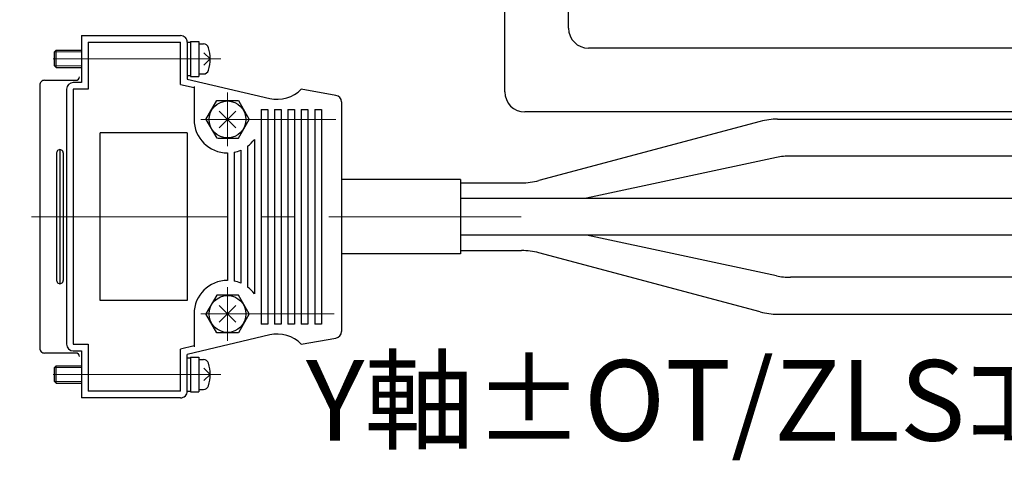
# Model space of a CAD drawing. Extents: x -29616 to -26519, y -8514 to -5868.
# Drawn here: x -28715 to -28568, y -6929 to -6863 of the extents above; entities that cross this region are included whole.
import ezdxf

# ---------------------------------------------------------------- set-up
doc = ezdxf.new("R2010")
doc.units = 0
doc.header["$MEASUREMENT"] = 0
doc.linetypes.add('CENTER', pattern=[2, 1.25, -0.25, 0.25, -0.25])
for name, color, linetype, lineweight in [('中心線', 1, 'CENTER', 13), ('実線', 255, 'CONTINUOUS', 30), ('寸法', 3, 'CONTINUOUS', 13), ('細線', 6, 'CONTINUOUS', 13)]:
    doc.layers.add(name, color=color, linetype=linetype, lineweight=lineweight)
doc.styles.get("Standard").update_dxf_attribs({"font": 'MS Gothic.ttf'})

msp = doc.modelspace()

# ---------------------------------------------------------------- linework, layer by layer
at = {"layer": '中心線', "ltscale": 20}
for p, q in [((-28684.93736878, -6868.80203491), (-28714.93726978, -6868.80203491)), ((-28684.93736878, -6868.80203491), (-28714.93726978, -6868.80203491)), ((-28683.93736878, -6873.82203491), (-28683.93736878, -6881.82203491)), ((-28683.93736878, -6873.82203491), (-28683.93736878, -6881.82203491)), ((-28682.69988878, -6876.58462391), (-28685.17478778, -6879.05952491)), ((-28682.69988878, -6876.58462391), (-28685.17478778, -6879.05952491)), ((-28685.17477978, -6876.58464091), (-28682.69988078, -6879.05954191)), ((-28685.17477978, -6876.58464091), (-28682.69988078, -6879.05954191)), ((-28667.78756578, -6877.82203891), (-28687.93736878, -6877.82203891)), ((-28667.78756578, -6877.82203891), (-28687.93736878, -6877.82203891)), ((-28713.19516978, -6892.32203491), (-28697.48727278, -6892.32203491)), ((-28713.19516978, -6892.32203491), (-28697.48727278, -6892.32203491)), ((-28643.85157085, -6892.32203491), (-28710.23896678, -6892.32203491)), ((-28643.85157085, -6892.32203491), (-28710.23896678, -6892.32203491)), ((-28649.17182478, -6892.32203491), (-28640.1585982, -6892.32203491)), ((-28683.93736878, -6902.82203491), (-28683.93736878, -6910.82203491)), ((-28683.93736878, -6902.82203491), (-28683.93736878, -6910.82203491)), ((-28682.69987378, -6905.58453391), (-28685.17477978, -6908.05943491)), ((-28682.69987378, -6905.58453391), (-28685.17477978, -6908.05943491)), ((-28685.17477978, -6905.58453691), (-28682.69988078, -6908.05943791)), ((-28685.17477978, -6905.58453691), (-28682.69988078, -6908.05943791)), ((-28668.04207078, -6906.82203491), (-28687.93736878, -6906.82203491)), ((-28668.04207078, -6906.82203491), (-28687.93736878, -6906.82203491)), ((-28684.93736878, -6915.84203491), (-28714.93726978, -6915.84203491)), ((-28684.93736878, -6915.84203491), (-28714.93726978, -6915.84203491))]:
    msp.add_line(p, q, dxfattribs=at)
at = {"layer": '実線', "ltscale": 20}
for p, q in [((-28633.09192248, -6864.21062557), (-28633.09192248, -6835.57203491)), ((-28642.59192248, -6873.71062557), (-28642.59192248, -6845.07203491)), ((-28705.73726478, -6865.32203491), (-28690.93736878, -6865.32203491)), ((-28705.73726478, -6865.32203491), (-28690.93736878, -6865.32203491)), ((-28705.73726478, -6865.32203491), (-28705.73726478, -6872.32203491)), ((-28705.73726478, -6865.32203491), (-28705.73726478, -6872.32203491)), ((-28704.73726478, -6866.32203491), (-28704.73726478, -6873.32213591)), ((-28704.73726478, -6866.32203491), (-28704.73726478, -6873.32213591)), ((-28704.73725778, -6866.32203491), (-28690.93736078, -6866.32203491)), ((-28704.73725778, -6866.32203491), (-28690.93736078, -6866.32203491)), ((-28690.93736878, -6872.59433591), (-28690.93736878, -6866.32203491)), ((-28690.93736878, -6872.59433591), (-28690.93736878, -6866.32203491)), ((-28689.93736878, -6866.30213391), (-28689.43736878, -6866.30213391)), ((-28689.93736878, -6866.30213391), (-28689.43736878, -6866.30213391)), ((-28689.93736878, -6866.32203491), (-28689.93736878, -6871.80213391)), ((-28689.93736878, -6866.32203491), (-28689.93736878, -6871.80213391)), ((-28689.43736878, -6866.20213491), (-28688.23737178, -6866.20213491)), ((-28689.43736878, -6866.20213491), (-28688.23737178, -6866.20213491)), ((-28689.43736878, -6866.20213491), (-28689.43736878, -6871.40203691)), ((-28689.43736878, -6866.20213491), (-28689.43736878, -6871.40203691)), ((-28688.23737178, -6866.20213491), (-28688.23737178, -6871.40203691)), ((-28688.23737178, -6866.20213491), (-28688.23737178, -6871.40203691)), ((-28688.23737178, -6866.55213391), (-28687.54356978, -6866.55213391)), ((-28688.23737178, -6866.55213391), (-28687.54356978, -6866.55213391)), ((-28709.73738678, -6867.76212291), (-28709.47728578, -6867.50212691)), ((-28709.73738678, -6867.76212291), (-28709.47728578, -6867.50212691)), ((-28709.73737178, -6869.84203491), (-28709.73737178, -6867.76203391)), ((-28709.73737178, -6869.84203491), (-28709.73737178, -6867.76203391)), ((-28709.47736978, -6867.50203491), (-28705.73726478, -6867.50203491)), ((-28709.47736978, -6867.50203491), (-28705.73726478, -6867.50203491)), ((-28709.47736978, -6870.10203391), (-28709.47736978, -6867.50203491)), ((-28709.47736978, -6870.10203391), (-28709.47736978, -6867.50203491)), ((-28686.53735978, -6868.80213191), (-28687.45656478, -6867.88283391)), ((-28686.53735978, -6868.80213191), (-28687.45656478, -6867.88283391)), ((-28288.47770502, -6867.21062557), (-28630.09192248, -6867.21062557)), ((-28686.53738278, -6868.80212191), (-28687.45658678, -6869.72132291)), ((-28686.53738278, -6868.80212191), (-28687.45658678, -6869.72132291)), ((-28709.47738478, -6870.10204891), (-28709.73739478, -6869.84214591)), ((-28709.47738478, -6870.10204891), (-28709.73739478, -6869.84214591)), ((-28709.47736978, -6870.10203391), (-28705.73726478, -6870.10203391)), ((-28709.47736978, -6870.10203391), (-28705.73726478, -6870.10203391)), ((-28688.23737178, -6871.05203491), (-28687.54356978, -6871.05203491)), ((-28688.23737178, -6871.05203491), (-28687.54356978, -6871.05203491)), ((-28711.23726878, -6871.99397381), (-28706.53726778, -6871.99397381)), ((-28711.23726878, -6871.99397381), (-28706.53726778, -6871.99397381)), ((-28705.73726478, -6872.32203491), (-28706.93726978, -6872.32203491)), ((-28705.73726478, -6872.32203491), (-28706.93726978, -6872.32203491)), ((-28690.93736878, -6872.59433591), (-28690.93736878, -6872.32203691)), ((-28690.93736878, -6872.59433591), (-28690.93736878, -6872.32203691)), ((-28690.93727678, -6872.59433391), (-28688.93736878, -6873.06443191)), ((-28690.93727678, -6872.59433391), (-28688.93736878, -6873.06443191)), ((-28690.93727678, -6872.59433391), (-28688.93736878, -6873.06443191)), ((-28690.93727678, -6872.59433391), (-28688.93736878, -6873.06443191)), ((-28689.93737678, -6871.80212991), (-28677.65246778, -6874.68943191)), ((-28689.93737678, -6871.80212991), (-28677.65246778, -6874.68943191)), ((-28689.93736878, -6871.30203491), (-28689.43736878, -6871.30203491)), ((-28689.93736878, -6871.30203491), (-28689.43736878, -6871.30203491)), ((-28689.43736878, -6871.40203691), (-28688.23737178, -6871.40203691)), ((-28689.43736878, -6871.40203691), (-28688.23737178, -6871.40203691)), ((-28711.93726978, -6872.69397411), (-28711.93726978, -6892.32203491)), ((-28711.93726978, -6872.69397411), (-28711.93726978, -6892.32203491)), ((-28707.93726978, -6873.32203491), (-28707.93726978, -6892.32203491)), ((-28707.93726978, -6873.32203491), (-28707.93726978, -6892.32203491)), ((-28704.73726478, -6873.32213591), (-28706.93726978, -6873.32213591)), ((-28704.73726478, -6873.32213591), (-28706.93726978, -6873.32213591)), ((-28706.93726978, -6873.32213591), (-28706.93726978, -6892.32203491)), ((-28706.93726978, -6873.32213591), (-28706.93726978, -6892.32203491)), ((-28704.73726478, -6873.32213591), (-28706.93726978, -6873.32213591)), ((-28704.73726478, -6873.32213591), (-28706.93726978, -6873.32213591)), ((-28706.93726978, -6873.32213591), (-28706.93726978, -6892.32203491)), ((-28706.93726978, -6873.32213591), (-28706.93726978, -6892.32203491)), ((-28688.93736878, -6872.89993491), (-28688.93736878, -6877.82203491)), ((-28688.93736878, -6872.89993491), (-28688.93736878, -6877.82203491)), ((-28688.93736878, -6872.89993491), (-28688.93736878, -6877.82203491)), ((-28688.93736878, -6872.89993491), (-28688.93736878, -6877.82203491)), ((-28667.76376978, -6874.23433291), (-28672.93767378, -6873.32203291)), ((-28667.76376978, -6874.23433291), (-28672.93767378, -6873.32203291)), ((-28687.17043878, -6877.82205791), (-28685.55383878, -6875.02215591)), ((-28687.17043878, -6877.82205791), (-28685.55383878, -6875.02215591)), ((-28685.55386978, -6875.02203591), (-28682.32076878, -6875.02203591)), ((-28685.55386978, -6875.02203591), (-28682.32076878, -6875.02203591)), ((-28682.32075378, -6875.02212891), (-28680.70415378, -6877.82202391)), ((-28682.32075378, -6875.02212891), (-28680.70415378, -6877.82202391)), ((-28666.93736878, -6875.21913491), (-28666.93736878, -6892.32203491)), ((-28666.93736878, -6875.21913491), (-28666.93736878, -6892.32203491)), ((-28678.93736878, -6876.32203491), (-28677.93736878, -6876.32203491)), ((-28678.93736878, -6876.32203491), (-28678.93736878, -6892.32203491)), ((-28678.93736878, -6876.32203491), (-28677.93736878, -6876.32203491)), ((-28678.93736878, -6876.32203491), (-28678.93736878, -6892.32203491)), ((-28677.93736878, -6876.32203491), (-28677.93736878, -6892.32203491)), ((-28677.93736878, -6876.32203491), (-28677.93736878, -6892.32203491)), ((-28676.93736878, -6876.32203491), (-28675.93736878, -6876.32203491)), ((-28676.93736878, -6876.32203491), (-28676.93736878, -6892.32203491)), ((-28676.93736878, -6876.32203491), (-28675.93736878, -6876.32203491)), ((-28676.93736878, -6876.32203491), (-28676.93736878, -6892.32203491)), ((-28675.93736878, -6876.32203491), (-28675.93736878, -6892.32203491)), ((-28675.93736878, -6876.32203491), (-28675.93736878, -6892.32203491)), ((-28674.93736878, -6876.32203491), (-28673.93736878, -6876.32203491)), ((-28674.93736878, -6876.32203491), (-28674.93736878, -6892.32203491)), ((-28674.93736878, -6876.32203491), (-28673.93736878, -6876.32203491)), ((-28674.93736878, -6876.32203491), (-28674.93736878, -6892.32203491)), ((-28673.93736878, -6876.32203491), (-28673.93736878, -6892.32203491)), ((-28673.93736878, -6876.32203491), (-28673.93736878, -6892.32203491)), ((-28672.93736878, -6876.32203491), (-28671.93736878, -6876.32203491)), ((-28672.93736878, -6876.32203491), (-28672.93736878, -6892.32203491)), ((-28672.93736878, -6876.32203491), (-28671.93736878, -6876.32203491)), ((-28672.93736878, -6876.32203491), (-28672.93736878, -6892.32203491)), ((-28671.93736878, -6876.32203491), (-28671.93736878, -6892.32203491)), ((-28671.93736878, -6876.32203491), (-28671.93736878, -6892.32203491)), ((-28670.93736878, -6876.32203491), (-28669.93736878, -6876.32203491)), ((-28670.93736878, -6876.32203491), (-28670.00326778, -6876.32203491)), ((-28670.93736878, -6876.32203491), (-28670.93736878, -6892.32203491)), ((-28670.93736878, -6876.32203491), (-28670.00326778, -6876.32203491)), ((-28670.93736878, -6876.32203491), (-28669.93736878, -6876.32203491)), ((-28670.93736878, -6876.32203491), (-28670.93736878, -6892.32203491)), ((-28669.93736878, -6876.32203491), (-28669.93736878, -6892.32203491)), ((-28669.93736878, -6876.32203491), (-28669.93736878, -6892.32203491)), ((-28288.47770502, -6876.71062557), (-28639.59192248, -6876.71062557)), ((-28687.17046178, -6877.82203091), (-28685.55396078, -6880.62213191)), ((-28687.17046178, -6877.82203091), (-28685.55396078, -6880.62213191)), ((-28687.17046178, -6877.82203091), (-28685.55396078, -6880.62213191)), ((-28687.17046178, -6877.82203091), (-28685.55396078, -6880.62213191)), ((-28682.32076878, -6880.62213991), (-28680.70416878, -6877.82204291)), ((-28682.32076878, -6880.62213991), (-28680.70416878, -6877.82204291)), ((-28682.32076878, -6880.62213991), (-28680.70416878, -6877.82204291)), ((-28682.32076878, -6880.62213991), (-28680.70416878, -6877.82204291)), ((-28604.48073266, -6878.12423576), (-28637.49885879, -6886.93671834)), ((-28601.90201657, -6877.78602769), (-28288.47770502, -6877.78602769)), ((-28702.93726978, -6904.82203491), (-28702.93726978, -6879.82203491)), ((-28702.93726978, -6904.82203491), (-28702.93726978, -6879.82203491)), ((-28689.93736878, -6879.82203491), (-28702.93726978, -6879.82203491)), ((-28689.93736878, -6879.82203491), (-28702.93726978, -6879.82203491)), ((-28689.93736878, -6879.82203491), (-28689.93736878, -6904.82203491)), ((-28689.93736878, -6879.82203491), (-28689.93736878, -6904.82203491)), ((-28685.42567278, -6880.62203391), (-28682.32076878, -6880.62203391)), ((-28685.42567278, -6880.62203391), (-28682.32076878, -6880.62203391)), ((-28685.42567278, -6880.62203391), (-28682.32076878, -6880.62203391)), ((-28685.42567278, -6880.62203391), (-28682.32076878, -6880.62203391)), ((-28679.93736878, -6880.82203491), (-28679.93736878, -6892.32203491)), ((-28679.93736878, -6880.82203491), (-28679.93736878, -6892.32203491)), ((-28679.93736878, -6880.82203491), (-28679.93736878, -6892.32203491)), ((-28679.93736878, -6880.82203491), (-28679.93736878, -6892.32203491)), ((-28709.43726978, -6882.82203491), (-28709.43726978, -6892.32203491)), ((-28709.43726978, -6882.82203491), (-28709.43726978, -6892.32203491)), ((-28708.93726978, -6882.32203491), (-28708.93726978, -6892.32203491)), ((-28708.93726978, -6882.32203491), (-28708.93726978, -6892.32203491)), ((-28708.43726978, -6882.82203491), (-28708.43726978, -6892.32203491)), ((-28708.43726978, -6882.82203491), (-28708.43726978, -6892.32203491)), ((-28683.93736878, -6882.82206541), (-28683.93736878, -6892.24761781)), ((-28683.93736878, -6882.82206541), (-28683.93736878, -6892.24761781)), ((-28683.93736878, -6882.82206541), (-28683.93736878, -6892.24761781)), ((-28683.93736878, -6882.82206541), (-28683.93736878, -6892.24761781)), ((-28682.93736878, -6882.72105601), (-28682.93736878, -6892.32203491)), ((-28682.93736878, -6882.72105601), (-28682.93736878, -6892.32203491)), ((-28682.93736878, -6882.72105601), (-28682.93736878, -6892.32203491)), ((-28682.93736878, -6882.72105601), (-28682.93736878, -6892.32203491)), ((-28681.93736878, -6882.40464411), (-28681.93736878, -6892.32203491)), ((-28681.93736878, -6882.40464411), (-28681.93736878, -6892.32203491)), ((-28681.93736878, -6882.40464411), (-28681.93736878, -6892.32203491)), ((-28681.93736878, -6882.40464411), (-28681.93736878, -6892.32203491)), ((-28680.93736878, -6881.82203491), (-28680.93736878, -6892.32203491)), ((-28680.93736878, -6881.82203491), (-28680.93736878, -6892.32203491)), ((-28680.93736878, -6881.82203491), (-28680.93736878, -6892.32203491)), ((-28680.93736878, -6881.82203491), (-28680.93736878, -6892.32203491)), ((-28602.07365314, -6883.50732858), (-28630.42021718, -6889.57203491)), ((-28288.47770502, -6883.28602769), (-28599.98151463, -6883.28602769)), ((-28649.17182478, -6886.7703508), (-28666.93736878, -6886.7703508)), ((-28649.17182478, -6886.7703508), (-28666.93736878, -6886.7703508)), ((-28649.17182478, -6886.7703508), (-28649.17182478, -6897.87371903)), ((-28649.17182478, -6886.7703508), (-28649.17182478, -6897.87371903)), ((-28649.17182478, -6887.27492641), (-28640.07757488, -6887.27492641)), ((-28649.17182478, -6889.57203491), (-28288.47770502, -6889.57203491)), ((-28711.93726978, -6892.32203491), (-28711.93726978, -6911.95013291)), ((-28711.93726978, -6892.32203491), (-28711.93726978, -6911.95013291)), ((-28709.43726978, -6892.32203491), (-28709.43726978, -6901.82203491)), ((-28709.43726978, -6892.32203491), (-28709.43726978, -6901.82203491)), ((-28708.93726978, -6892.32203491), (-28708.93726978, -6902.32203491)), ((-28708.93726978, -6892.32203491), (-28708.93726978, -6902.32203491)), ((-28708.43726978, -6892.32203491), (-28708.43726978, -6901.82203491)), ((-28708.43726978, -6892.32203491), (-28708.43726978, -6901.82203491)), ((-28707.93726978, -6892.32203491), (-28707.93726978, -6911.32193391)), ((-28707.93726978, -6892.32203491), (-28707.93726978, -6911.32193391)), ((-28706.93726978, -6892.32203491), (-28706.93726978, -6911.32193391)), ((-28706.93726978, -6892.32203491), (-28706.93726978, -6911.32193391)), ((-28706.93726978, -6892.32203491), (-28706.93726978, -6911.32193391)), ((-28706.93726978, -6892.32203491), (-28706.93726978, -6911.32193391)), ((-28683.93736878, -6892.39643681), (-28683.93736878, -6901.82201491)), ((-28683.93736878, -6892.39643681), (-28683.93736878, -6901.82201491)), ((-28683.93736878, -6892.39643681), (-28683.93736878, -6901.82201491)), ((-28683.93736878, -6892.39643681), (-28683.93736878, -6901.82201491)), ((-28682.93736878, -6892.32203491), (-28682.93736878, -6901.92302521)), ((-28682.93736878, -6892.32203491), (-28682.93736878, -6901.92302521)), ((-28682.93736878, -6892.32203491), (-28682.93736878, -6901.92302521)), ((-28682.93736878, -6892.32203491), (-28682.93736878, -6901.92302521)), ((-28681.93736878, -6892.32203491), (-28681.93736878, -6902.23943531)), ((-28681.93736878, -6892.32203491), (-28681.93736878, -6902.23943531)), ((-28681.93736878, -6892.32203491), (-28681.93736878, -6902.23943531)), ((-28681.93736878, -6892.32203491), (-28681.93736878, -6902.23943531)), ((-28680.93736878, -6892.32203491), (-28680.93736878, -6902.82203491)), ((-28680.93736878, -6892.32203491), (-28680.93736878, -6902.82203491)), ((-28680.93736878, -6892.32203491), (-28680.93736878, -6902.82203491)), ((-28680.93736878, -6892.32203491), (-28680.93736878, -6902.82203491)), ((-28679.93736878, -6892.32203491), (-28679.93736878, -6903.82203491)), ((-28679.93736878, -6892.32203491), (-28679.93736878, -6903.82203491)), ((-28679.93736878, -6892.32203491), (-28679.93736878, -6903.82203491)), ((-28679.93736878, -6892.32203491), (-28679.93736878, -6903.82203491)), ((-28678.93736878, -6892.32203491), (-28678.93736878, -6908.32193591)), ((-28678.93736878, -6892.32203491), (-28678.93736878, -6908.32193591)), ((-28677.93736878, -6892.32203491), (-28677.93736878, -6908.32193591)), ((-28677.93736878, -6892.32203491), (-28677.93736878, -6908.32193591)), ((-28676.93736878, -6892.32203491), (-28676.93736878, -6908.32193591)), ((-28676.93736878, -6892.32203491), (-28676.93736878, -6908.32193591)), ((-28675.93736878, -6892.32203491), (-28675.93736878, -6908.32193591)), ((-28675.93736878, -6892.32203491), (-28675.93736878, -6908.32193591)), ((-28674.93736878, -6892.32203491), (-28674.93736878, -6908.32193591)), ((-28674.93736878, -6892.32203491), (-28674.93736878, -6908.32193591)), ((-28673.93736878, -6892.32203491), (-28673.93736878, -6908.32193591)), ((-28673.93736878, -6892.32203491), (-28673.93736878, -6908.32193591)), ((-28672.93736878, -6892.32203491), (-28672.93736878, -6908.32193591)), ((-28672.93736878, -6892.32203491), (-28672.93736878, -6908.32193591)), ((-28671.93736878, -6892.32203491), (-28671.93736878, -6908.32193591)), ((-28671.93736878, -6892.32203491), (-28671.93736878, -6908.32193591)), ((-28670.93736878, -6892.32203491), (-28670.93736878, -6908.32193591)), ((-28670.93736878, -6892.32203491), (-28670.93736878, -6908.32193591)), ((-28669.93736878, -6892.32203491), (-28669.93736878, -6908.32193591)), ((-28669.93736878, -6892.32203491), (-28669.93736878, -6908.32193591)), ((-28666.93736878, -6892.32203491), (-28666.93736878, -6909.42493491)), ((-28666.93736878, -6892.32203491), (-28666.93736878, -6909.42493491)), ((-28288.47770502, -6895.07203491), (-28649.17182478, -6895.07203491)), ((-28602.07365314, -6901.13674125), (-28630.42021718, -6895.07203491)), ((-28649.17182478, -6897.36914342), (-28640.07757488, -6897.36914342)), ((-28649.17182478, -6897.87371903), (-28666.93736878, -6897.87371903)), ((-28649.17182478, -6897.87371903), (-28666.93736878, -6897.87371903)), ((-28604.48073266, -6906.51983406), (-28637.49885879, -6897.70735148)), ((-28288.47770502, -6901.35804213), (-28599.98151463, -6901.35804213)), ((-28689.93736878, -6904.82203491), (-28702.93726978, -6904.82203491)), ((-28689.93736878, -6904.82203491), (-28702.93726978, -6904.82203491)), ((-28685.55388478, -6904.02202891), (-28687.17048478, -6906.82202791)), ((-28685.55388478, -6904.02202891), (-28687.17048478, -6906.82202791)), ((-28682.32076878, -6904.02203591), (-28685.55396878, -6904.02203591)), ((-28682.32076878, -6904.02203591), (-28685.55396878, -6904.02203591)), ((-28682.32076878, -6904.02203591), (-28685.42567278, -6904.02203591)), ((-28682.32076878, -6904.02203591), (-28685.42567278, -6904.02203591)), ((-28680.70417678, -6906.82204191), (-28682.32077678, -6904.02204091)), ((-28680.70417678, -6906.82204191), (-28682.32077678, -6904.02204091)), ((-28688.93736878, -6906.32203491), (-28688.93736878, -6911.74403591)), ((-28688.93736878, -6906.32203491), (-28688.93736878, -6911.74403591)), ((-28688.93736878, -6906.32203491), (-28688.93736878, -6911.74403591)), ((-28688.93736878, -6906.32203491), (-28688.93736878, -6911.74403591)), ((-28685.55386978, -6909.62193491), (-28687.17046978, -6906.82193691)), ((-28685.55386978, -6909.62193491), (-28687.17046978, -6906.82193691)), ((-28680.70416878, -6906.82192991), (-28682.32077678, -6909.62193491)), ((-28680.70416878, -6906.82192991), (-28682.32077678, -6909.62193491)), ((-28601.90201657, -6906.85804213), (-28288.47770502, -6906.85804213)), ((-28677.93736878, -6908.32193591), (-28678.93736878, -6908.32193591)), ((-28677.93736878, -6908.32193591), (-28678.93736878, -6908.32193591)), ((-28675.93736878, -6908.32193591), (-28676.93736878, -6908.32193591)), ((-28675.93736878, -6908.32193591), (-28676.93736878, -6908.32193591)), ((-28673.93736878, -6908.32193591), (-28674.94126778, -6908.32193591)), ((-28673.93736878, -6908.32193591), (-28674.94126778, -6908.32193591)), ((-28672.35046978, -6908.32193591), (-28672.93736878, -6908.32193591)), ((-28671.93736878, -6908.32193591), (-28672.93736878, -6908.32193591)), ((-28671.93736878, -6908.32193591), (-28672.93736878, -6908.32193591)), ((-28672.35046978, -6908.32193591), (-28672.93736878, -6908.32193591)), ((-28669.93736878, -6908.32193591), (-28670.93736878, -6908.32193591)), ((-28670.00326778, -6908.32193591), (-28670.93736878, -6908.32193591)), ((-28670.00326778, -6908.32193591), (-28670.93736878, -6908.32193591)), ((-28669.93736878, -6908.32193591), (-28670.93736878, -6908.32193591)), ((-28677.65246778, -6909.95463791), (-28689.93737678, -6912.84193991)), ((-28677.65246778, -6909.95463791), (-28689.93737678, -6912.84193991)), ((-28682.32076878, -6909.62203391), (-28685.55386978, -6909.62203391)), ((-28682.32076878, -6909.62203391), (-28685.55386978, -6909.62203391)), ((-28672.93767378, -6911.32203691), (-28667.76376978, -6910.40973691)), ((-28672.93767378, -6911.32203691), (-28667.76376978, -6910.40973691)), ((-28706.93726978, -6911.32193391), (-28704.73726478, -6911.32193391)), ((-28706.93726978, -6911.32193391), (-28704.73726478, -6911.32193391)), ((-28706.93726978, -6911.32193391), (-28704.73726478, -6911.32193391)), ((-28706.93726978, -6911.32193391), (-28704.73726478, -6911.32193391)), ((-28704.73726478, -6911.32193391), (-28704.73726478, -6918.32203491)), ((-28704.73726478, -6911.32193391), (-28704.73726478, -6918.32203491)), ((-28690.93736878, -6912.32203291), (-28690.93736878, -6912.04973391)), ((-28690.93736878, -6918.32203491), (-28690.93736878, -6912.04973391)), ((-28690.93736878, -6918.32203491), (-28690.93736878, -6912.04973391)), ((-28690.93736878, -6912.32203291), (-28690.93736878, -6912.04973391)), ((-28688.93736878, -6911.57963791), (-28690.93727678, -6912.04973591)), ((-28688.93736878, -6911.57963791), (-28690.93727678, -6912.04973591)), ((-28688.93736878, -6911.57963791), (-28690.93727678, -6912.04973591)), ((-28688.93736878, -6911.57963791), (-28690.93727678, -6912.04973591)), ((-28706.53726778, -6912.65012991), (-28711.23726878, -6912.65012991)), ((-28706.53726778, -6912.65012991), (-28711.23726878, -6912.65012991)), ((-28706.93726978, -6912.32193391), (-28705.73726478, -6912.32193391)), ((-28706.93726978, -6912.32193391), (-28705.73726478, -6912.32193391)), ((-28705.73726478, -6912.32193391), (-28705.73726478, -6919.32203491)), ((-28705.73726478, -6912.32193391), (-28705.73726478, -6919.32203491)), ((-28689.93736878, -6918.32203491), (-28689.93736878, -6912.84193591)), ((-28689.93736878, -6918.32203491), (-28689.93736878, -6912.84193591)), ((-28689.93736878, -6913.34203491), (-28689.43736878, -6913.34203491)), ((-28689.93736878, -6913.34203491), (-28689.43736878, -6913.34203491)), ((-28689.43736878, -6913.24203491), (-28688.23737178, -6913.24203491)), ((-28689.43736878, -6913.24203491), (-28689.43736878, -6918.44193491)), ((-28689.43736878, -6913.24203491), (-28689.43736878, -6918.44193491)), ((-28689.43736878, -6913.24203491), (-28688.23737178, -6913.24203491)), ((-28688.23737178, -6913.24203491), (-28688.23737178, -6918.44193491)), ((-28688.23737178, -6913.24203491), (-28688.23737178, -6918.44193491)), ((-28688.23737178, -6913.59203491), (-28687.54356978, -6913.59203491)), ((-28688.23737178, -6913.59203491), (-28687.54356978, -6913.59203491)), ((-28709.73737178, -6916.88193691), (-28709.73737178, -6914.80193491)), ((-28709.73737178, -6916.88193691), (-28709.73737178, -6914.80193491)), ((-28709.73724978, -6914.80204391), (-28709.47724778, -6914.54204391)), ((-28709.73724978, -6914.80204391), (-28709.47724778, -6914.54204391)), ((-28709.47736978, -6914.54193491), (-28705.73726478, -6914.54193491)), ((-28709.47736978, -6917.14193591), (-28709.47736978, -6914.54193491)), ((-28709.47736978, -6917.14193591), (-28709.47736978, -6914.54193491)), ((-28709.47736978, -6914.54193491), (-28705.73726478, -6914.54193491)), ((-28686.53737478, -6915.84194191), (-28687.45657978, -6914.92274091)), ((-28686.53737478, -6915.84194191), (-28687.45657978, -6914.92274091)), ((-28686.53735978, -6915.84193591), (-28687.45656478, -6916.76123391)), ((-28686.53735978, -6915.84193591), (-28687.45656478, -6916.76123391)), ((-28709.47723978, -6917.14192591), (-28709.73724178, -6916.88192391)), ((-28709.47723978, -6917.14192591), (-28709.73724178, -6916.88192391)), ((-28709.47736978, -6917.14193591), (-28705.73726478, -6917.14193591)), ((-28709.47736978, -6917.14193591), (-28705.73726478, -6917.14193591)), ((-28688.23737178, -6918.09193591), (-28687.54356978, -6918.09193591)), ((-28688.23737178, -6918.09193591), (-28687.54356978, -6918.09193591)), ((-28690.93736878, -6919.32203491), (-28705.73726478, -6919.32203491)), ((-28690.93736878, -6919.32203491), (-28705.73726478, -6919.32203491)), ((-28690.93736878, -6918.32203491), (-28704.73726478, -6918.32203491)), ((-28690.93736878, -6918.32203491), (-28704.73726478, -6918.32203491)), ((-28689.93736878, -6918.34193591), (-28689.43736878, -6918.34193591)), ((-28689.93736878, -6918.34193591), (-28689.43736878, -6918.34193591)), ((-28689.43736878, -6918.44193491), (-28688.23737178, -6918.44193491)), ((-28689.43736878, -6918.44193491), (-28688.23737178, -6918.44193491))]:
    msp.add_line(p, q, dxfattribs=at)
for centre in [(-28683.93736878, -6877.82203491), (-28683.93736878, -6877.82203491), (-28683.93736878, -6906.82203491), (-28683.93736878, -6906.82203491)]:
    msp.add_circle(centre, 2.75, dxfattribs=at)
for centre, radius, start, end in [((-28630.09192248, -6864.21062557), 3, 180, 270), ((-28690.93736878, -6866.32203491), 1, 359.9999819999, 90.0008400001), ((-28690.93736878, -6866.32203491), 1, 359.9999819999, 90.0008400001), ((-28687.54356978, -6867.35203791), 0.79999864, 16.19204, 90.00106), ((-28687.54356978, -6867.35203791), 0.79999864, 16.19204, 90.00106), ((-28692.53736678, -6868.80203491), 5.9999866, 343.808882, 16.1919999999), ((-28692.53736678, -6868.80203491), 5.9999866, 343.808882, 16.1919999999), ((-28687.54356978, -6870.25203491), 0.80000305, 270, 343.808534), ((-28687.54356978, -6870.25203491), 0.80000305, 270, 343.808534), ((-28711.23726878, -6872.69397411), 0.70000458, 89.9990899999, 180.0001820001), ((-28711.23726878, -6872.69397411), 0.70000458, 89.9990899999, 180.0001820001), ((-28706.93726978, -6873.32203491), 1.0000095, 90.00086, 180.0000199999), ((-28706.93726978, -6873.32203491), 1.0000095, 90.00086, 180.0000199999), ((-28706.53726778, -6871.49397381), 0.49999237, 270, 0.0000399998), ((-28706.53726778, -6871.49397381), 0.49999237, 270, 0.0000399998), ((-28676.50846678, -6869.82213391), 5.000001, 256.7729299998, 315.5742080002), ((-28676.50846678, -6869.82213391), 5.000001, 256.7729299998, 315.5742080002), ((-28639.59192248, -6873.71062557), 3, 180, 270), ((-28667.93736878, -6875.21913491), 1.0000114, 359.9995649998, 80.00098), ((-28667.93736878, -6875.21913491), 1.0000114, 359.9995649998, 80.00098), ((-28683.93736878, -6877.82203491), 4.9999924, 179.9999600002, 269.9999099998), ((-28683.93736878, -6877.82203491), 4.9999924, 179.9999600002, 269.9999099998), ((-28601.90201657, -6887.78602769), 10, 90, 104.9438083412), ((-28683.93736878, -6877.82203491), 4.9999895, 306.8698799997, 323.3752990001), ((-28683.93736878, -6877.82203491), 4.9999895, 306.8698799997, 323.3752990001), ((-28708.93726978, -6882.82203491), 0.5, 0, 180.0004279999), ((-28708.93726978, -6882.82203491), 0.5, 0, 180.0004279999), ((-28683.93736878, -6877.82203491), 4.999999, 281.5368720001, 293.5780849999), ((-28683.93736878, -6877.82203491), 4.999999, 281.5368720001, 293.5780849999), ((-28599.98151463, -6893.28602769), 10, 90, 102.0762859408), ((-28640.07757488, -6877.27492641), 10, 270, 284.9438083412), ((-28640.07757488, -6907.36914342), 10, 75.0561916588, 90), ((-28708.93726978, -6901.82203491), 0.49999237, 179.9995470001, 0.0008899998), ((-28708.93726978, -6901.82203491), 0.49999237, 179.9995470001, 0.0008899998), ((-28683.93736878, -6906.82203491), 4.9999905, 89.9989700001, 179.99894), ((-28683.93736878, -6906.82203491), 4.9999905, 89.9989700001, 179.99894), ((-28683.93736878, -6906.82203491), 4.9999895, 66.42303, 78.4640199998), ((-28683.93736878, -6906.82203491), 4.9999895, 66.42303, 78.46402), ((-28599.98151463, -6891.35804213), 10, 257.923714059, 270), ((-28683.93736878, -6906.82203491), 4.9999866, 36.87102, 53.13101), ((-28683.93736878, -6906.82203491), 4.9999866, 36.87102, 53.13101), ((-28601.90201657, -6896.85804213), 10, 255.0561916588, 270), ((-28676.50846678, -6914.82193591), 4.9999905, 44.4259899999, 103.22496), ((-28676.50846678, -6914.82193591), 4.9999905, 44.4259899999, 103.22496), ((-28667.93736878, -6909.42493491), 0.99999964, 279.9998204002, 359.9999819999), ((-28667.93736878, -6909.42493491), 0.99999964, 279.9998204002, 359.9999819999), ((-28711.23726878, -6911.95013291), 0.69999695, 179.9996699998, 270), ((-28711.23726878, -6911.95013291), 0.69999695, 179.9996699998, 270), ((-28706.93726978, -6911.32193391), 1.0000076, 180.0000199999, 270), ((-28706.93726978, -6911.32193391), 1.0000076, 180.0000199999, 270), ((-28706.53726778, -6913.15012991), 0.5, 0.0009, 90.0000199999), ((-28706.53726778, -6913.15012991), 0.5, 0.0009, 90.0000199999), ((-28687.54356978, -6914.39193591), 0.79999864, 16.19204, 90.00106), ((-28687.54356978, -6914.39193591), 0.79999864, 16.19204, 90.00106), ((-28692.53736678, -6915.84203491), 5.9999866, 343.808882, 16.1919999999), ((-28692.53736678, -6915.84203491), 5.9999866, 343.808882, 16.1919999999), ((-28687.54356978, -6917.29193291), 0.79999733, 270, 343.8087729998), ((-28687.54356978, -6917.29193291), 0.79999733, 270, 343.8087729998), ((-28690.93736878, -6918.32203491), 1, 270, 0.0004529999), ((-28690.93736878, -6918.32203491), 1, 270, 0.0004529999)]:
    msp.add_arc(centre, radius, start, end, dxfattribs=at)
at = {"layer": '細線', "ltscale": 20}
for p, q in [((-28709.73737178, -6867.76203391), (-28705.73726478, -6867.76203391)), ((-28709.73737178, -6867.76203391), (-28705.73726478, -6867.76203391)), ((-28709.73737178, -6869.84203491), (-28705.73726478, -6869.84203491)), ((-28709.73737178, -6869.84203491), (-28705.73726478, -6869.84203491)), ((-28709.73737178, -6914.80193491), (-28705.73726478, -6914.80193491)), ((-28709.73737178, -6914.80193491), (-28705.73726478, -6914.80193491)), ((-28709.73737178, -6916.88193691), (-28705.73726478, -6916.88193691)), ((-28709.73737178, -6916.88193691), (-28705.73726478, -6916.88193691))]:
    msp.add_line(p, q, dxfattribs=at)

# ---------------------------------------------------------------- texts
at = {"layer": '寸法', "ltscale": 20, "insert": (-28541.16623198, -6929.45125042), "char_height": 12, "attachment_point": 9}
msp.add_mtext('Y軸±OT/ZLSｺﾈｸﾀ', dxfattribs=at)

doc.saveas('drawing.dxf')
